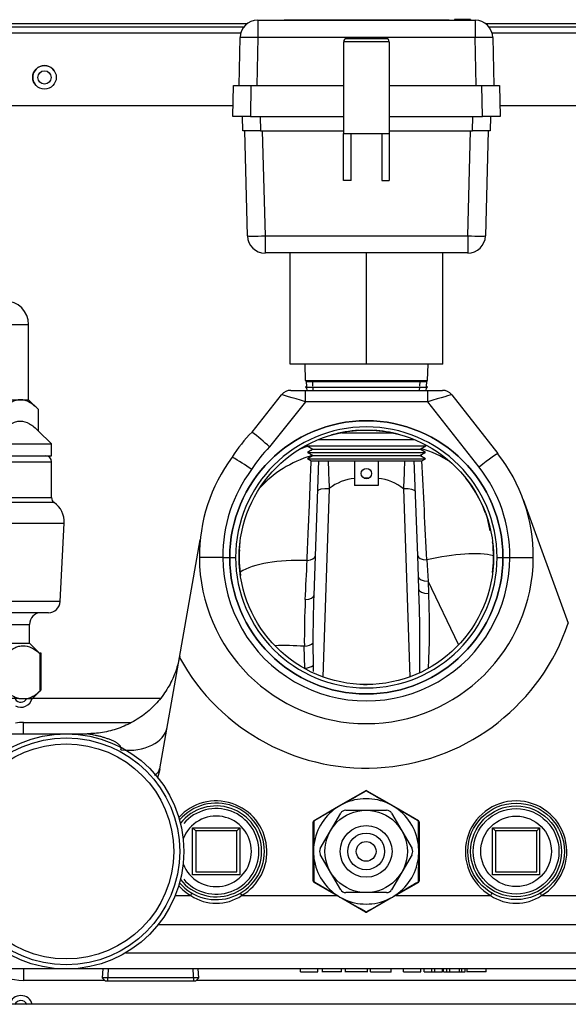
# Model space of a CAD drawing. Units: inches. Extents: x 4 to 277, y 5 to 43.
# Drawn here: x 108 to 114, y 16 to 27 of the extents above; entities that cross this region are included whole.
import ezdxf
from ezdxf.lldxf.tags import DXFTag

# ---------------------------------------------------------------- set-up
doc = ezdxf.new("R2010")
doc.units = ezdxf.units.IN
doc.header["$MEASUREMENT"] = 0
for name, color, linetype in [('BRS2400', 7, 'Continuous'), ('BRS2404', 7, 'Continuous'), ('BRS2405', 7, 'Continuous'), ('CBN1797', 7, 'Continuous'), ('GTP2002', 7, 'Continuous'), ('JKE60025', 7, 'Continuous'), ('JKE60062', 7, 'Continuous'), ('JKE60113', 7, 'Continuous'), ('JKE60114', 7, 'Continuous'), ('JKE60115', 7, 'Continuous'), ('JKE60191', 7, 'Continuous'), ('RLV2001', 7, 'Continuous'), ('TST2300', 7, 'Continuous'), ('WTR2141', 7, 'Continuous'), ('WTR40002', 7, 'Continuous')]:
    doc.layers.add(name, color=color, linetype=linetype)
tags = doc.linetypes.add('HIDDEN2', pattern=[0.1875, 0.125, -0.0625]).pattern_tags.tags
tags[6:7] = [DXFTag(74, 4), DXFTag(75, 0), DXFTag(340, '0'), DXFTag(46, 0.0), DXFTag(50, 0.0), DXFTag(44, 0.0), DXFTag(45, 0.0)]
tags[4:5] = [DXFTag(74, 4), DXFTag(75, 0), DXFTag(340, '0'), DXFTag(46, 0.0), DXFTag(50, 0.0), DXFTag(44, 0.0), DXFTag(45, 0.0)]

# ---------------------------------------------------------------- blocks, each defined once
blk = doc.blocks.new('SE103')
at = {"layer": 'JKE60115', "color": 7, "linetype": 'Continuous'}
for p, q in [((110.486, 26.744), (103.225, 26.744)), ((118.875, 26.744), (113.029, 26.744))]:
    blk.add_line(p, q, dxfattribs=at)
blk = doc.blocks.new('SE104')
at = {"layer": 'JKE60115', "color": 7, "linetype": 'Continuous'}
for p, q in [((110.421, 26.648), (103.225, 26.648)), ((118.875, 26.648), (113.094, 26.648))]:
    blk.add_line(p, q, dxfattribs=at)
blk = doc.blocks.new('SE105')
at = {"layer": 'JKE60115', "color": 7, "linetype": 'Continuous'}
for p, q in [((103.225, 26.714), (110.455, 26.714)), ((113.06, 26.714), (118.875, 26.714))]:
    blk.add_line(p, q, dxfattribs=at)
blk = doc.blocks.new('SE107')
at = {"layer": 'JKE60115', "color": 7, "linetype": 'Continuous'}
for p, q in [((110.339, 25.873), (103.475, 25.873)), ((118.875, 25.873), (113.176, 25.873))]:
    blk.add_line(p, q, dxfattribs=at)
blk = doc.blocks.new('SE108')
at = {"layer": 'JKE60115', "color": 7, "linetype": 'Continuous'}
blk.add_circle((108.335, 26.177), 0.125, dxfattribs=at)
blk = doc.blocks.new('SE109')
at = {"layer": 'JKE60114', "color": 7, "linetype": 'Continuous'}
blk.add_line((126.957, 16.325), (107.712, 16.325), dxfattribs=at)
blk = doc.blocks.new('SE110')
at = {"layer": 'JKE60025', "color": 7, "linetype": 'Continuous'}
for centre, start, end in [((108.084, 19.606), 210.9397, 333.6878), ((108.084, 16.293), 26.2216, 153.7784)]:
    blk.add_arc(centre, 0.0705, start, end, dxfattribs=at)
blk = doc.blocks.new('SE118')
at = {"layer": 'JKE60113', "color": 7, "linetype": 'Continuous'}
blk.add_line((109.58, 19.575), (108.208, 19.575), dxfattribs=at)
blk = doc.blocks.new('SE119')
at = {"layer": 'JKE60113', "color": 7, "linetype": 'Continuous'}
blk.add_arc((108.335, 26.176), 0.125, 33.9382, 213.442, dxfattribs=at)
blk = doc.blocks.new('SE120')
at = {"layer": 'JKE60191', "color": 7, "linetype": 'Continuous'}
blk.add_circle((108.335, 26.176), 0.0705, dxfattribs=at)
blk = doc.blocks.new('SE125')
at = {"layer": 'JKE60062', "color": 7, "linetype": 'Continuous'}
blk.add_circle((108.335, 26.176), 0.0705, dxfattribs=at)
blk = doc.blocks.new('SE145')
at = {"layer": 'WTR40002', "color": 7, "linetype": 'Continuous'}
for start, end in [(2.94429, 2.94788), (2.75471, 2.9363)]:
    blk.add_arc((-220.751, 5.018), 333.535, start, end, dxfattribs=at)
blk = doc.blocks.new('SE146')
at = {"layer": 'WTR40002', "color": 7, "linetype": 'Continuous'}
blk.add_line((109.198, 16.871), (125.469, 16.871), dxfattribs=at)
blk = doc.blocks.new('SE147')
at = {"layer": 'WTR40002', "color": 7, "linetype": 'Continuous'}
blk.add_line((125.124, 17.17), (109.543, 17.17), dxfattribs=at)
blk = doc.blocks.new('SE148')
at = {"layer": 'WTR40002', "color": 7, "linetype": 'Continuous'}
for p, q in [((108.974, 16.579), (108.113, 16.579)), ((124.718, 16.579), (109.95, 16.579))]:
    blk.add_line(p, q, dxfattribs=at)
blk = doc.blocks.new('SE149')
at = {"layer": 'WTR40002', "color": 7, "linetype": 'Continuous'}
blk.add_line((108.113, 19.32), (109.257, 19.32), dxfattribs=at)
blk = doc.blocks.new('SE154')
at = {"layer": 'WTR40002', "color": 7, "linetype": 'Continuous'}
for start, end in [(93.2923, 105.8421), (142.4797, 145.2868)]:
    blk.add_arc((111.756, 21.075), 1.352, start, end, dxfattribs=at)
blk = doc.blocks.new('SE155')
at = {"layer": 'WTR40002', "color": 7, "linetype": 'Continuous'}
for start, end in [(26.2245, 38.4073), (20.3139, 23.6815)]:
    blk.add_arc((111.756, 21.075), 1.352, start, end, dxfattribs=at)
blk = doc.blocks.new('SE156')
at = {"layer": 'WTR40002', "color": 7, "linetype": 'Continuous'}
for p, q in [((113.038, 21.506), (113.069, 21.356)), ((113.094, 21.239), (113.103, 21.193))]:
    blk.add_line(p, q, dxfattribs=at)
blk = doc.blocks.new('SE157')
at = {"layer": 'WTR40002', "color": 7, "linetype": 'Continuous'}
for start, end in [(176.6544, 188.141), (353.2087, 5.0133), (268.6638, 270.4456)]:
    blk.add_arc((111.756, 21.075), 1.352, start, end, dxfattribs=at)
blk = doc.blocks.new('SE159')
at = {"layer": 'WTR40002', "color": 7, "linetype": 'Continuous'}
for start, end in [(300.1203, 137.5102), (222.3342, 239.8797)]:
    blk.add_arc((110.16, 17.947), 0.539, start, end, dxfattribs=at)
blk = doc.blocks.new('SE160')
at = {"layer": 'WTR40002', "color": 7, "linetype": 'Continuous'}
for p, q in [((110.953, 22.85), (111.109, 22.85)), ((111.109, 22.85), (112.41, 22.85)), ((111.109, 22.729), (111.109, 22.85)), ((112.41, 22.85), (112.566, 22.85)), ((112.41, 22.729), (112.41, 22.85)), ((110.541, 22.407), (110.855, 22.802)), ((111.109, 22.729), (110.727, 22.249)), ((112.41, 22.729), (111.109, 22.729)), ((112.956, 22.034), (112.41, 22.729)), ((112.664, 22.802), (113.153, 22.179)), ((111.175, 22.21), (111.179, 22.23)), ((112.338, 22.231), (112.339, 22.217)), ((111.173, 22.154), (111.173, 22.166)), ((111.249, 22.106), (111.213, 21.088)), ((112.302, 21.094), (112.266, 22.104)), ((111.782, 21.916), (111.733, 21.916)), ((111.362, 21.805), (111.292, 19.805)), ((112.223, 19.806), (112.153, 21.803)), ((113.425, 21.69), (113.903, 20.376)), ((113.028, 21.533), (113.038, 21.506)), ((109.77, 20.011), (109.99, 21.261)), ((110.407, 21.153), (110.415, 21.242)), ((110.231, 21.075), (109.981, 21.073)), ((110.231, 21.075), (110.231, 21.075)), ((110.231, 21.075), (110.304, 21.075)), ((110.304, 21.075), (110.366, 21.075)), ((111.213, 21.088), (111.198, 20.671)), ((112.31, 20.865), (112.302, 21.094)), ((112.398, 21.047), (112.412, 20.821)), ((113.147, 21.075), (113.208, 21.075)), ((113.208, 21.075), (113.282, 21.075)), ((113.282, 21.075), (113.282, 21.075)), ((113.282, 21.075), (113.532, 21.073)), ((112.314, 20.735), (112.31, 20.865)), ((112.737, 20.15), (112.412, 20.821)), ((112.412, 20.821), (112.417, 20.691)), ((111.103, 19.897), (111.097, 20.13)), ((111.189, 20.164), (111.19, 19.926)), ((109.561, 18.829), (109.77, 20.011)), ((108.113, 19.2), (108.113, 19.32)), ((106.613, 19.2), (108.787, 19.2)), ((109.725, 17.481), (109.89, 17.481)), ((110.431, 17.481), (111.441, 17.481)), ((112.068, 17.481), (113.078, 17.481)), ((113.619, 17.481), (114.672, 17.481)), ((126.554, 16.7), (106.613, 16.7)), ((108.113, 16.7), (108.113, 16.579)), ((111.055, 16.669), (111.055, 16.7)), ((111.055, 16.669), (111.24, 16.669)), ((111.24, 16.669), (111.24, 16.7)), ((111.286, 16.7), (111.286, 16.665)), ((111.491, 16.669), (111.286, 16.669)), ((111.491, 16.669), (111.491, 16.7)), ((111.532, 16.7), (111.532, 16.665)), ((111.77, 16.669), (111.532, 16.669)), ((111.77, 16.665), (111.77, 16.7)), ((111.801, 16.669), (111.801, 16.7)), ((111.801, 16.669), (112.021, 16.669)), ((112.021, 16.665), (112.021, 16.7)), ((112.152, 16.669), (112.152, 16.7)), ((112.152, 16.669), (112.337, 16.669)), ((112.337, 16.669), (112.337, 16.7)), ((112.371, 16.669), (112.371, 16.7)), ((112.371, 16.669), (112.453, 16.669)), ((112.453, 16.669), (112.453, 16.7)), ((112.453, 16.669), (112.486, 16.669)), ((112.486, 16.669), (112.486, 16.7)), ((112.486, 16.669), (112.567, 16.669)), ((112.567, 16.669), (112.567, 16.7)), ((112.576, 16.669), (112.576, 16.7)), ((112.576, 16.669), (112.613, 16.669)), ((112.613, 16.669), (112.613, 16.7)), ((112.613, 16.669), (112.642, 16.669)), ((112.642, 16.669), (112.642, 16.7)), ((112.642, 16.669), (112.746, 16.669)), ((112.746, 16.669), (112.746, 16.7)), ((112.746, 16.669), (112.773, 16.669)), ((112.773, 16.669), (112.773, 16.7)), ((112.773, 16.669), (112.808, 16.669)), ((112.808, 16.669), (112.808, 16.7)), ((112.825, 16.7), (112.825, 16.665)), ((113.031, 16.669), (112.825, 16.669)), ((113.031, 16.669), (113.031, 16.7))]:
    blk.add_line(p, q, dxfattribs=at)
at = {"layer": 'WTR40002', "color": 7, "linetype": 'HIDDEN2'}
blk.add_circle((111.756, 21.075), 1.452, dxfattribs=at)
at = {"layer": 'WTR40002', "color": 7, "linetype": 'Continuous'}
blk.add_circle((111.756, 21.075), 1.352, dxfattribs=at)
blk.add_circle((111.756, 21.075), 1.352, dxfattribs=at)
for centre, radius, start, end in [((110.953, 22.725), 0.125, 90, 141.5376), ((112.566, 22.725), 0.125, 38.1446, 90), ((111.756, 21.075), 1.452, 0.002, 179.998), ((111.605, 21.35), 1.5, 135.193, 148.2242), ((111.756, 21.072), 1.39, 0.0912, 179.9088), ((109.13, 20.552), 2.33, 46.7326, 52.752), ((111.756, 21.075), 1.352, 75.232, 86.7577), ((111.605, 21.358), 1.25, 134.5872, 148.6956), ((111.756, 21.083), 1.775, 143.4766, 180.3096), ((109.281, 20.261), 2.152, 54.2832, 60.8222), ((121.949, 22.355), 10.601, 181.3737, 182.97), ((101.564, 22.357), 10.604, 357.0021, 358.6129), ((111.756, 21.083), 1.775, 359.6904, 38.1446), ((111.756, 21.092), 1.525, 143.0847, 180.6373), ((111.756, 21.092), 1.525, 359.3627, 38.1446), ((111.675, 21.416), 0.5, 94.9102, 128.7857), ((111.836, 21.416), 0.5, 50.7238, 84.7181), ((111.756, 21.083), 1.775, 180.3096, 359.6904), ((111.756, 21.074), 1.525, 179.9819, 0.0181), ((111.756, 21.075), 1.452, 180.002, 359.998), ((111.756, 21.077), 1.39, 180.0912, 359.9088), ((119.512, 20.217), 8.415, 177.214, 180.5911), ((127.223, 20.103), 16.035, 177.9686, 179.7816), ((111.756, 21.1), 2.265, 208.7153, 341.3638), ((108.084, 19.606), 0.125, 242.2736, 345.5225), ((108.113, 18.695), 0.625, 90, 97.9603), ((113.348, 17.947), 0.539, 300.1203, 239.8797), ((110.16, 17.88), 0.482, 235.8823, 304.1177), ((113.348, 17.88), 0.482, 235.8823, 304.1177), ((108.113, 17.204), 0.625, 233.8019, 270), ((108.084, 16.293), 0.125, 14.4302, 165.5698)]:
    blk.add_arc(centre, radius, start, end, dxfattribs=at)
for centre, major_axis, ratio, start_param, end_param in [((111.112, 22.725), (-0.258, 0.078), 0.011804, 4.729409, 6.278496), ((112.407, 22.725), (0.257, 0.077), 0.011893, 0.004671, 1.55391), ((111.631, 21.152), (1.069, -0.648), 0.911169, 2.494261, 2.594366), ((111.898, 21.134), (1.175, 0.428), 0.908003, 0.601632, 0.887741), ((111.612, 21.1), (1.231, -0.217), 0.884342, 2.085433, 2.640645), ((111.129, 22.26), (-0.125, 0.004), 0.8983, 1.96091, 2.070397), ((112.956, 22.025), (-0.197, -0.154), 0.027453, 3.141593, 4.690832), ((111.362, 21.773), (-0.125, 0.004), 0.254455, 4.721275, 6.283185), ((112.153, 21.771), (0.125, 0.004), 0.254455, 0, 1.561911), ((111.513, 20.541), (1.231, -0.217), 0.367968, 1.954144, 2.736122), ((111.088, 21.093), (-0.125, 0.004), 0.412065, 1.899581, 3.141593), ((112.427, 21.098), (0.125, 0.004), 0.408694, 3.141593, 4.46837), ((112.114, 20.541), (1.175, 0.428), 0.323244, 0.454565, 1.210735), ((112.435, 20.869), (0.125, 0.004), 0.387483, 3.141593, 4.518386), ((112.439, 20.739), (0.125, 0.004), 0.387418, 3.141593, 4.519993), ((111.074, 20.675), (-0.125, 0.004), 0.403987, 1.855133, 3.141593), ((111.354, 19.64), (1.231, -0.217), 0.363492, -4.43862, -4.170418), ((111.072, 20.179), (0.125, 0.004), 0.405194, 4.907392, 5.907774), ((111.083, 19.946), (0.125, 0.008), 0.399977, 4.847698, 5.716399), ((109.147, 19.357), (0.492, -0.087), 0.651886, 4.826832, 6.283185), ((109.347, 18.873), (0.215, -0.038), 0.651886, 5.639103, 6.283185), ((109.89, 17.483), (-0.0311, -0.0536), 0.017521, 1.540605, 2.01473), ((110.431, 17.483), (-0.0311, 0.0536), 0.017521, 1.126862, 1.600988), ((113.078, 17.483), (-0.0311, -0.0536), 0.017521, 1.540605, 2.01473), ((113.619, 17.483), (-0.0311, 0.0536), 0.017521, 1.126862, 1.600988)]:
    blk.add_ellipse(centre, major_axis=major_axis, ratio=ratio, start_param=start_param, end_param=end_param, dxfattribs=at)
for points, degree, knots in [([(111.127, 21.043), (111.132, 21.164), (111.136, 21.278), (111.143, 21.441), (111.145, 21.494), (111.149, 21.571), (111.15, 21.596), (111.152, 21.645), (111.153, 21.67), (111.158, 21.788), (111.161, 21.873), (111.166, 21.989), (111.167, 22.025), (111.169, 22.075), (111.17, 22.091), (111.171, 22.105)], 3, [0, 0, 0, 0, 0.25, 0.25, 0.375, 0.375, 0.4375, 0.4375, 0.5, 0.5, 0.75, 0.75, 0.875, 0.875, 0.933257, 0.933257, 0.933257, 0.933257]), ([(112.324, 19.853), (112.325, 19.906), (112.326, 19.96), (112.327, 20.133), (112.326, 20.254), (112.322, 20.494), (112.318, 20.614), (112.314, 20.735)], 3, [0.3885655, 0.3885655, 0.3885655, 0.3885655, 0.5, 0.5, 0.75, 0.75, 1, 1, 1, 1]), ([(112.417, 20.691), (112.421, 20.571), (112.424, 20.451), (112.424, 20.212), (112.422, 20.092), (112.415, 19.946), (112.413, 19.919), (112.412, 19.892)], 3, [0, 0, 0, 0, 0.25, 0.25, 0.5, 0.5, 0.5569361, 0.5569361, 0.5569361, 0.5569361]), ([(109.147, 19.028), (109.147, 19.03), (109.148, 19.032), (109.149, 19.036), (109.149, 19.04), (109.149, 19.044), (109.149, 19.048), (109.148, 19.052), (109.147, 19.056), (109.145, 19.06), (109.144, 19.064), (109.138, 19.073), (109.126, 19.086), (109.105, 19.103), (109.078, 19.118), (109.047, 19.132), (109.013, 19.145), (108.978, 19.157), (108.943, 19.167), (108.908, 19.176), (108.876, 19.183), (108.847, 19.189), (108.823, 19.194), (108.807, 19.196), (108.798, 19.198), (108.793, 19.199), (108.79, 19.199), (108.788, 19.2), (108.787, 19.2), (108.787, 19.2)], 3, [0, 0, 0, 0, 0.009136, 0.018258, 0.027416, 0.036655, 0.046023, 0.055563, 0.065318, 0.075327, 0.085625, 0.096247, 0.148495, 0.210726, 0.273525, 0.347877, 0.422143, 0.49817, 0.574339, 0.649051, 0.725181, 0.788064, 0.851881, 0.90523, 0.926484, 0.946377, 0.965102, 0.982887, 1, 1, 1, 1]), ([(109.561, 18.829), (109.556, 18.802), (109.548, 18.773), (109.542, 18.752), (109.534, 18.729)], 2, [0, 0, 0, 0.125, 0.125, 0.2283303, 0.2283303, 0.2283303])]:
    blk.add_open_spline(points, degree=degree, knots=knots, dxfattribs=at)
for points in [[(111.107, 20.626), (111.114, 20.765), (111.12, 20.904), (111.127, 21.043)], [(111.19, 19.926), (111.19, 19.904), (111.191, 19.883), (111.191, 19.861)]]:
    blk.add_open_spline(points, degree=3, dxfattribs=at)
blk.add_rational_spline([(109.772, 20.026), (109.626, 19.2), (108.787, 19.2)], [1, 0.766044443119, 1], degree=2, dxfattribs=at)
blk = doc.blocks.new('SE162')
at = {"layer": 'BRS2405', "color": 7, "linetype": 'Continuous'}
for p, q in [((111.117, 22.944), (111.12, 22.89)), ((111.121, 22.877), (111.122, 22.85))]:
    blk.add_line(p, q, dxfattribs=at)
blk = doc.blocks.new('SE163')
at = {"layer": 'BRS2405', "color": 7, "linetype": 'Continuous'}
for p, q in [((112.395, 22.89), (112.398, 22.944)), ((112.392, 22.85), (112.394, 22.877))]:
    blk.add_line(p, q, dxfattribs=at)
blk = doc.blocks.new('SE164')
at = {"layer": 'BRS2405', "color": 7, "linetype": 'HIDDEN2'}
for p, q in [((111.189, 22.895), (111.186, 22.948)), ((111.192, 22.854), (111.19, 22.881))]:
    blk.add_line(p, q, dxfattribs=at)
blk = doc.blocks.new('SE165')
at = {"layer": 'BRS2405', "color": 7, "linetype": 'HIDDEN2'}
for p, q in [((112.326, 22.895), (112.329, 22.948)), ((112.323, 22.854), (112.325, 22.881))]:
    blk.add_line(p, q, dxfattribs=at)
blk = doc.blocks.new('SE166')
at = {"layer": 'BRS2405', "color": 7, "linetype": 'Continuous'}
for p, q in [((111.119, 22.946), (111.117, 22.944)), ((111.117, 22.944), (112.398, 22.944)), ((112.398, 22.944), (112.396, 22.946)), ((111.193, 22.225), (112.322, 22.225))]:
    blk.add_line(p, q, dxfattribs=at)
blk = doc.blocks.new('SE167')
at = {"layer": 'BRS2400', "color": 7, "linetype": 'Continuous'}
for p, q in [((108.955, 16.7), (108.949, 16.606)), ((109.974, 16.606), (109.969, 16.7)), ((109.974, 16.606), (108.949, 16.606)), ((108.949, 16.606), (108.979, 16.575)), ((108.979, 16.575), (109.945, 16.575)), ((109.945, 16.575), (109.974, 16.606))]:
    blk.add_line(p, q, dxfattribs=at)
at = {"layer": 'BRS2400', "color": 7, "linetype": 'HIDDEN2'}
for p, q in [((109.012, 16.696), (109.005, 16.575)), ((109.912, 16.696), (109.919, 16.575))]:
    blk.add_line(p, q, dxfattribs=at)
blk = doc.blocks.new('SE170')
at = {"layer": 'BRS2400', "color": 7, "linetype": 'Continuous'}
for start, end in [(0, 159.3866), (200.6134, 0)]:
    blk.add_arc((110.16, 17.95), 0.375, start, end, dxfattribs=at)
blk = doc.blocks.new('SE171')
at = {"layer": 'BRS2400', "color": 7, "linetype": 'Continuous'}
for start, end in [(0, 139.4229), (220.5771, 0)]:
    blk.add_arc((110.16, 17.95), 0.513, start, end, dxfattribs=at)
blk = doc.blocks.new('SE172')
at = {"layer": 'BRS2400', "color": 7, "linetype": 'Continuous'}
for start, end in [(0, 141.8514), (218.1486, 0)]:
    blk.add_arc((110.16, 17.95), 0.483, start, end, dxfattribs=at)
blk = doc.blocks.new('SE173')
at = {"layer": 'BRS2400', "color": 7, "linetype": 'HIDDEN2'}
for start, end in [(0, 139.4229), (220.5771, 0)]:
    blk.add_arc((110.16, 17.95), 0.455, start, end, dxfattribs=at)
blk = doc.blocks.new('SE174')
at = {"layer": 'BRS2400', "color": 7, "linetype": 'Continuous'}
for p, q in [((109.91, 17.7), (109.91, 18.2)), ((109.91, 18.2), (110.41, 18.2)), ((109.942, 18.168), (109.91, 18.2)), ((110.379, 18.168), (109.942, 18.168)), ((109.942, 18.168), (109.942, 17.731)), ((110.379, 18.168), (110.41, 18.2)), ((110.379, 17.731), (110.379, 18.168)), ((110.41, 18.2), (110.41, 17.7)), ((110.41, 17.7), (109.91, 17.7)), ((109.942, 17.731), (110.379, 17.731))]:
    blk.add_line(p, q, dxfattribs=at)
blk = doc.blocks.new('SE175')
at = {"layer": 'BRS2400', "color": 7, "linetype": 'Continuous'}
for p, q in [((113.098, 17.7), (113.098, 18.2)), ((113.098, 18.2), (113.598, 18.2)), ((113.13, 18.168), (113.098, 18.2)), ((113.567, 18.168), (113.13, 18.168)), ((113.13, 18.168), (113.13, 17.731)), ((113.567, 18.168), (113.598, 18.2)), ((113.567, 17.731), (113.567, 18.168)), ((113.598, 18.2), (113.598, 17.7)), ((113.598, 17.7), (113.098, 17.7)), ((113.13, 17.731), (113.567, 17.731))]:
    blk.add_line(p, q, dxfattribs=at)
for radius in [0.513, 0.483, 0.375]:
    blk.add_circle((113.348, 17.95), radius, dxfattribs=at)
at = {"layer": 'BRS2400', "color": 7, "linetype": 'HIDDEN2'}
blk.add_circle((113.348, 17.95), 0.455, dxfattribs=at)
blk = doc.blocks.new('SE186')
at = {"layer": 'BRS2404', "color": 7, "linetype": 'Continuous'}
for p, q in [((111.509, 18.458), (111.747, 18.595)), ((111.762, 18.595), (112, 18.458)), ((111.437, 18.416), (111.509, 18.458)), ((112, 18.458), (112.072, 18.416)), ((111.2, 18.279), (111.437, 18.416)), ((112.072, 18.416), (112.309, 18.279)), ((111.192, 17.991), (111.192, 18.265)), ((112.317, 18.265), (112.317, 17.991)), ((111.192, 17.908), (111.192, 17.991)), ((111.192, 17.634), (111.192, 17.908)), ((112.317, 17.991), (112.317, 17.908)), ((112.317, 17.908), (112.317, 17.634)), ((111.437, 17.483), (111.2, 17.62)), ((112.309, 17.62), (112.072, 17.483)), ((111.509, 17.442), (111.437, 17.483)), ((112.072, 17.483), (112, 17.442)), ((111.747, 17.305), (111.509, 17.442)), ((112, 17.442), (111.762, 17.305))]:
    blk.add_line(p, q, dxfattribs=at)
for centre, radius, start, end in [((133.625, -20.028), 44.383, 119.5224, 119.8821), ((111.754, 18.581), 0.0156, 60, 120), ((88.264, -22.868), 47.652, 60.1303, 60.4653), ((111.754, 17.95), 0.56, 115.6286, 124.3714), ((111.754, 17.95), 0.56, 64.3714, 115.6286), ((111.754, 17.95), 0.56, 55.6286, 64.3714), ((111.754, 17.95), 0.56, 124.3714, 175.6286), ((135.358, -22.802), 47.652, 120.1303, 120.4653), ((111.754, 17.95), 0.56, 4.3714, 55.6286), ((89.8, -19.979), 44.383, 59.5224, 59.8821), ((111.208, 18.265), 0.0156, 120, 180), ((155.579, 17.901), 44.383, 179.5224, 179.8821), ((112.301, 18.265), 0.0156, 0, 60), ((64.66, 17.884), 47.652, 0.1303, 0.4653), ((111.754, 17.95), 0.56, 175.6286, 184.3714), ((111.754, 17.95), 0.56, 184.3714, 235.6286), ((158.849, 18.015), 47.652, 180.1303, 180.4653), ((111.754, 17.95), 0.56, 304.3714, 355.6286), ((67.93, 17.998), 44.383, 359.5224, 359.8821), ((111.754, 17.95), 0.56, 355.6286, 4.3714), ((111.208, 17.634), 0.0156, 180, 240), ((133.709, 55.879), 44.383, 239.5224, 239.8821), ((88.15, 58.701), 47.652, 300.1303, 300.4653), ((112.301, 17.634), 0.0156, 300, 0), ((111.754, 17.95), 0.56, 235.6286, 244.3714), ((111.754, 17.95), 0.56, 295.6286, 304.3714), ((111.754, 17.95), 0.56, 244.3714, 295.6286), ((135.245, 58.767), 47.652, 240.1303, 240.4653), ((89.884, 55.927), 44.383, 299.5224, 299.8821), ((111.754, 17.318), 0.0156, 240, 300)]:
    blk.add_arc(centre, radius, start, end, dxfattribs=at)
for centre, major_axis, ratio, start_param, end_param in [((111.754, 18.581), (-0.0078, 0.0135), 0.447214, 5.371447, 6.283185), ((111.754, 18.581), (-0.0078, -0.0135), 0.447214, 3.141593, 4.053331), ((111.517, 18.444), (-0.0078, 0.0135), 0.076, 5.494882, 6.283185), ((111.992, 18.444), (-0.0078, -0.0135), 0.076, 3.141593, 3.929896), ((111.445, 18.402), (-0.0078, 0.0135), 0.076, 0, 0.788303), ((112.064, 18.402), (-0.0078, -0.0135), 0.076, 2.35329, 3.141593), ((111.208, 18.265), (-0.0156, 0), 0.447214, 5.371447, 6.283185), ((111.208, 18.265), (-0.0078, 0.0135), 0.447214, 0, 0.911738), ((112.301, 18.265), (-0.0078, -0.0135), 0.447214, 2.229854, 3.141593), ((112.301, 18.265), (-0.0156, 0), 0.447214, 3.141593, 4.053331), ((111.208, 17.991), (-0.0156, 0), 0.076, 5.494882, 6.283185), ((111.208, 17.908), (-0.0156, 0), 0.076, 0, 0.788303), ((112.301, 17.991), (-0.0156, 0), 0.076, 3.141593, 3.929896), ((112.301, 17.908), (-0.0156, 0), 0.076, 2.35329, 3.141593), ((111.208, 17.634), (-0.0156, 0), 0.447214, 0, 0.911738), ((111.208, 17.634), (-0.0078, -0.0135), 0.447214, 5.371447, 6.283185), ((112.301, 17.634), (-0.0078, 0.0135), 0.447214, 3.141593, 4.053331), ((112.301, 17.634), (-0.0156, 0), 0.447214, 2.229854, 3.141593), ((111.445, 17.497), (-0.0078, -0.0135), 0.076, 5.494882, 6.283185), ((112.064, 17.497), (-0.0078, 0.0135), 0.076, 3.141593, 3.929896), ((111.517, 17.455), (-0.0078, -0.0135), 0.076, 0, 0.788303), ((111.992, 17.455), (-0.0078, 0.0135), 0.076, 2.35329, 3.141593), ((111.754, 17.318), (-0.0078, -0.0135), 0.447214, 0, 0.911738), ((111.754, 17.318), (-0.0078, 0.0135), 0.447214, 2.229854, 3.141593)]:
    blk.add_ellipse(centre, major_axis=major_axis, ratio=ratio, start_param=start_param, end_param=end_param, dxfattribs=at)
blk = doc.blocks.new('SE188')
at = {"layer": 'RLV2001', "color": 7, "linetype": 'Continuous'}
for p, q in [((107.689, 24.884), (107.325, 24.884)), ((107.325, 24.534), (107.325, 24.884)), ((107.689, 24.534), (107.689, 24.884)), ((107.689, 24.534), (107.325, 24.534)), ((107.325, 24.247), (107.325, 24.534)), ((107.689, 24.247), (107.689, 24.534)), ((107.397, 24.4), (107.397, 24.16)), ((107.617, 24.16), (107.617, 24.4)), ((107.325, 24.16), (107.325, 24.247)), ((107.689, 24.16), (107.689, 24.247)), ((107.227, 24.16), (107.788, 24.16)), ((107.227, 24.16), (107.227, 24.11)), ((107.227, 24.11), (107.788, 24.11)), ((107.788, 24.11), (107.788, 24.16)), ((107.222, 24.047), (107.792, 24.047)), ((107.222, 24.047), (107.222, 23.862)), ((107.792, 23.862), (107.792, 24.047)), ((107.792, 23.862), (107.222, 23.862)), ((107.098, 23.8), (107.916, 23.8)), ((106.848, 23.55), (108.166, 23.55)), ((106.848, 23.55), (106.848, 22.751)), ((108.166, 22.751), (108.166, 23.55)), ((106.848, 22.751), (106.747, 22.649)), ((106.848, 22.751), (106.937, 22.751)), ((106.937, 22.751), (107.507, 22.751)), ((107.507, 22.751), (108.078, 22.751)), ((108.078, 22.751), (108.166, 22.751)), ((108.268, 22.649), (108.166, 22.751)), ((106.747, 22.649), (106.747, 22.421)), ((107.127, 22.649), (107.127, 22.421)), ((107.888, 22.649), (107.888, 22.421)), ((108.268, 22.649), (108.268, 22.421)), ((106.747, 22.421), (106.605, 22.28)), ((108.41, 22.28), (108.268, 22.421)), ((106.605, 22.28), (108.41, 22.28)), ((106.605, 22.28), (106.605, 22.155)), ((108.41, 22.155), (108.41, 22.28)), ((106.605, 22.155), (108.41, 22.155)), ((106.605, 22.092), (108.41, 22.092)), ((106.605, 22.092), (106.605, 21.94)), ((108.41, 21.71), (108.41, 22.092)), ((105.82, 20.225), (105.82, 21.885)), ((106.549, 21.885), (105.82, 21.885)), ((105.757, 21.822), (105.757, 20.287)), ((106.805, 21.71), (108.41, 21.71)), ((108.437, 21.658), (106.784, 21.658)), ((106.802, 21.439), (108.545, 21.439)), ((108.501, 20.606), (108.545, 21.439)), ((108.501, 20.606), (106.826, 20.606)), ((106.899, 20.489), (106.939, 20.487)), ((108.377, 20.487), (106.939, 20.487)), ((106.939, 20.453), (106.939, 20.487)), ((107.065, 20.453), (106.939, 20.453)), ((107.065, 20.453), (107.065, 20.487)), ((107.135, 20.362), (108.175, 20.362)), ((108.175, 20.162), (108.175, 20.362)), ((105.82, 20.225), (106.721, 20.225)), ((106.833, 20.155), (106.733, 20.055)), ((106.904, 20.162), (108.175, 20.162)), ((108.282, 20.055), (108.175, 20.162)), ((106.716, 20.055), (106.724, 20.055)), ((106.716, 20.055), (106.716, 19.666)), ((106.724, 20.055), (106.735, 20.055)), ((106.724, 20.055), (106.724, 19.658)), ((107.079, 20.055), (107.089, 20.055)), ((107.089, 19.658), (107.089, 20.055)), ((107.089, 20.055), (107.143, 20.055)), ((107.143, 20.055), (107.164, 20.055)), ((107.143, 20.055), (107.143, 19.658)), ((107.851, 20.055), (107.872, 20.055)), ((107.872, 19.658), (107.872, 20.055)), ((107.872, 20.055), (107.926, 20.055)), ((107.926, 20.055), (107.936, 20.055)), ((107.926, 20.055), (107.926, 19.658)), ((108.28, 20.055), (108.29, 20.055)), ((108.29, 19.658), (108.29, 20.055)), ((108.299, 20.055), (108.29, 20.055)), ((108.299, 19.666), (108.299, 20.055)), ((106.716, 19.666), (106.807, 19.575)), ((106.86, 19.575), (106.807, 19.575)), ((106.86, 19.575), (106.953, 19.575)), ((107.414, 19.575), (106.953, 19.575)), ((107.414, 19.575), (107.601, 19.575)), ((108.062, 19.575), (107.601, 19.575)), ((108.062, 19.575), (108.155, 19.575)), ((108.155, 19.575), (108.207, 19.575)), ((108.207, 19.575), (108.299, 19.666))]:
    blk.add_line(p, q, dxfattribs=at)
for centre, radius, start, end in [((107.285, 24.047), 0.0625, 90, 180), ((107.73, 24.047), 0.0625, 0, 90), ((107.16, 23.862), 0.0625, 270, 0), ((107.855, 23.862), 0.0625, 180, 270), ((107.098, 23.55), 0.25, 90, 180), ((107.916, 23.55), 0.25, 0, 90), ((106.667, 22.092), 0.0625, 90, 180), ((108.347, 22.092), 0.0625, 0, 90), ((105.82, 21.822), 0.0625, 90, 180), ((98.862, 14.221), 10.85, 43.3123, 44.9351), ((106.544, 21.946), 0.0606, 273.7015, 355.1842), ((108.472, 21.71), 0.0625, 180, 235.5026), ((108.295, 21.452), 0.25, 357, 55.5026), ((106.163, 21.003), 0.774, 329.0596, 34.2656), ((106.403, 21.12), 0.666, 298.3194, 309.4307), ((106.82, 20.656), 0.158, 230.3793, 248.0635), ((108.377, 20.612), 0.125, 270, 357), ((108.906, 17.243), 3.7, 119.8412, 126.317), ((106.891, 20.918), 0.43, 252.3374, 270.9978), ((108.3, 20.362), 0.125, 90, 180), ((108.858, 18.144), 2.809, 127.8295, 134.0583), ((105.82, 20.287), 0.0625, 180, 270), ((106.718, 20.105), 0.118, 22.0092, 89.0539), ((106.915, 19.827), 0.336, 91.8064, 104.8672), ((106.963, 19.893), 0.335, 224.556, 252.0862), ((106.85, 19.893), 0.335, 287.9138, 315.444), ((108.165, 19.893), 0.335, 224.556, 252.0862), ((108.052, 19.893), 0.335, 287.9138, 315.444)]:
    blk.add_arc(centre, radius, start, end, dxfattribs=at)
for centre, major_axis, ratio, start_param, end_param in [((107.507, 24.4), (-0.11, 0), 0.441667, 3.141593, 6.283185), ((106.756, 21.71), (0.0471, 0.0411), 0.631726, 4.208637, 5.339066), ((106.756, 21.71), (0.0443, -0.0441), 0.608017, 5.257413, 5.818743), ((106.756, 21.71), (0, -0.0625), 0.778302, 0.602094, 1.570796), ((106.76, 21.436), (0.0539, 0.0316), 0.377451, 4.49428, 5.370749), ((106.912, 20.612), (0, -0.125), 0.68523, 4.764749, 6.130798), ((107.065, 20.362), (0, 0.125), 0.558048, 4.712389, 6.283185), ((107.065, 20.362), (-0.067, 0.105), 0.493087, 4.407318, 5.369884)]:
    blk.add_ellipse(centre, major_axis=major_axis, ratio=ratio, start_param=start_param, end_param=end_param, dxfattribs=at)
for points, knots in [([(106.937, 22.751), (106.904, 22.751), (106.871, 22.74), (106.807, 22.704), (106.776, 22.678), (106.747, 22.649)], [0, 0, 0, 0, 0.5, 0.5, 1, 1, 1, 1]), ([(107.127, 22.649), (107.097, 22.678), (107.067, 22.704), (107.019, 22.731), (107.003, 22.738), (106.979, 22.746), (106.97, 22.747), (106.953, 22.75), (106.945, 22.751), (106.937, 22.751)], [0, 0, 0, 0, 0.5, 0.5, 0.75, 0.75, 0.875, 0.875, 1, 1, 1, 1]), ([(107.507, 22.751), (107.491, 22.751), (107.474, 22.75), (107.441, 22.747), (107.424, 22.746), (107.375, 22.738), (107.343, 22.731), (107.28, 22.713), (107.248, 22.702), (107.187, 22.677), (107.156, 22.663), (107.127, 22.649)], [0, 0, 0, 0, 0.125, 0.125, 0.25, 0.25, 0.5, 0.5, 0.75, 0.75, 1, 1, 1, 1]), ([(107.888, 22.649), (107.858, 22.663), (107.828, 22.677), (107.767, 22.702), (107.735, 22.713), (107.639, 22.74), (107.574, 22.751), (107.507, 22.751)], [0, 0, 0, 0, 0.25, 0.25, 0.5, 0.5, 1, 1, 1, 1]), ([(108.078, 22.751), (108.045, 22.751), (108.013, 22.74), (107.948, 22.704), (107.918, 22.678), (107.888, 22.649)], [0, 0, 0, 0, 0.5, 0.5, 1, 1, 1, 1]), ([(108.268, 22.649), (108.239, 22.678), (108.208, 22.704), (108.161, 22.731), (108.145, 22.738), (108.12, 22.746), (108.112, 22.747), (108.095, 22.75), (108.087, 22.751), (108.078, 22.751)], [0, 0, 0, 0, 0.5, 0.5, 0.75, 0.75, 0.875, 0.875, 1, 1, 1, 1]), ([(106.747, 22.421), (106.776, 22.451), (106.807, 22.476), (106.854, 22.503), (106.87, 22.51), (106.894, 22.518), (106.903, 22.52), (106.919, 22.522), (106.928, 22.523), (106.969, 22.523), (107.002, 22.513), (107.066, 22.477), (107.097, 22.451), (107.127, 22.421)], [0, 0, 0, 0, 0.25, 0.25, 0.375, 0.375, 0.4375, 0.4375, 0.5, 0.5, 0.75, 0.75, 1, 1, 1, 1]), ([(107.127, 22.421), (107.142, 22.429), (107.157, 22.436), (107.187, 22.449), (107.202, 22.456), (107.249, 22.475), (107.28, 22.486), (107.343, 22.504), (107.375, 22.511), (107.425, 22.518), (107.441, 22.52), (107.474, 22.522), (107.491, 22.523), (107.574, 22.523), (107.64, 22.513), (107.735, 22.486), (107.767, 22.474), (107.828, 22.45), (107.858, 22.436), (107.888, 22.421)], [0, 0, 0, 0, 0.0625, 0.0625, 0.125, 0.125, 0.25, 0.25, 0.375, 0.375, 0.4375, 0.4375, 0.5, 0.5, 0.75, 0.75, 0.875, 0.875, 1, 1, 1, 1]), ([(107.888, 22.421), (107.918, 22.451), (107.948, 22.476), (107.995, 22.503), (108.011, 22.51), (108.036, 22.518), (108.044, 22.52), (108.061, 22.522), (108.069, 22.523), (108.111, 22.523), (108.143, 22.513), (108.208, 22.477), (108.239, 22.451), (108.268, 22.421)], [0, 0, 0, 0, 0.25, 0.25, 0.375, 0.375, 0.4375, 0.4375, 0.5, 0.5, 0.75, 0.75, 1, 1, 1, 1]), ([(106.605, 21.947), (106.605, 21.947), (106.605, 21.947), (106.606, 21.945), (106.607, 21.944), (106.611, 21.94), (106.615, 21.935), (106.625, 21.924), (106.631, 21.917), (106.642, 21.904), (106.646, 21.9), (106.654, 21.89), (106.658, 21.885), (106.672, 21.869), (106.682, 21.858), (106.703, 21.832), (106.715, 21.819), (106.751, 21.776), (106.777, 21.744), (106.805, 21.71)], [0.5012158, 0.5012158, 0.5012158, 0.5012158, 0.53125, 0.53125, 0.5625, 0.5625, 0.625, 0.625, 0.6875, 0.6875, 0.71875, 0.71875, 0.75, 0.75, 0.8125, 0.8125, 0.875, 0.875, 1, 1, 1, 1]), ([(106.76, 21.409), (106.746, 21.431), (106.735, 21.454), (106.723, 21.488), (106.719, 21.5), (106.715, 21.523), (106.713, 21.534), (106.712, 21.557), (106.713, 21.568), (106.715, 21.589), (106.718, 21.6), (106.725, 21.62), (106.729, 21.63), (106.741, 21.648), (106.748, 21.656), (106.756, 21.664)], [0, 0, 0, 0, 0.25, 0.25, 0.375, 0.375, 0.5, 0.5, 0.625, 0.625, 0.75, 0.75, 0.875, 0.875, 1, 1, 1, 1]), ([(106.784, 21.658), (106.777, 21.651), (106.772, 21.644), (106.763, 21.628), (106.76, 21.619), (106.755, 21.602), (106.754, 21.593), (106.753, 21.574), (106.754, 21.565), (106.757, 21.536), (106.763, 21.516), (106.779, 21.477), (106.789, 21.458), (106.802, 21.439)], [0, 0, 0, 0, 0.125, 0.125, 0.25, 0.25, 0.375, 0.375, 0.5, 0.5, 0.75, 0.75, 1, 1, 1, 1]), ([(106.719, 20.534), (106.739, 20.562), (106.758, 20.592), (106.787, 20.639), (106.796, 20.655), (106.814, 20.688), (106.823, 20.705), (106.848, 20.758), (106.863, 20.794), (106.881, 20.851), (106.886, 20.871), (106.894, 20.911), (106.897, 20.932), (106.901, 20.972), (106.902, 20.993), (106.901, 21.035), (106.899, 21.056), (106.894, 21.097), (106.89, 21.117), (106.88, 21.157), (106.873, 21.177), (106.853, 21.235), (106.836, 21.272), (106.8, 21.343), (106.78, 21.377), (106.76, 21.409)], [0, 0, 0, 0, 0.125, 0.125, 0.1875, 0.1875, 0.25, 0.25, 0.375, 0.375, 0.4375, 0.4375, 0.5, 0.5, 0.5625, 0.5625, 0.625, 0.625, 0.6875, 0.6875, 0.75, 0.75, 0.875, 0.875, 1, 1, 1, 1]), ([(106.939, 20.453), (106.922, 20.453), (106.906, 20.453), (106.88, 20.456), (106.872, 20.457), (106.855, 20.46), (106.847, 20.461), (106.831, 20.465), (106.823, 20.468), (106.808, 20.474), (106.801, 20.477), (106.788, 20.485), (106.782, 20.489), (106.77, 20.498), (106.765, 20.503), (106.761, 20.509)], [0, 0, 0, 0, 0.25, 0.25, 0.375, 0.375, 0.5, 0.5, 0.625, 0.625, 0.75, 0.75, 0.875, 0.875, 1, 1, 1, 1]), ([(106.735, 20.055), (106.762, 20.079), (106.79, 20.1), (106.833, 20.121), (106.847, 20.126), (106.869, 20.132), (106.877, 20.133), (106.892, 20.135), (106.899, 20.136), (106.936, 20.136), (106.966, 20.128), (107.009, 20.107), (107.023, 20.098), (107.051, 20.079), (107.065, 20.067), (107.079, 20.055)], [0, 0, 0, 0, 0.25, 0.25, 0.375, 0.375, 0.4375, 0.4375, 0.5, 0.5, 0.75, 0.75, 0.875, 0.875, 1, 1, 1, 1]), ([(107.164, 20.055), (107.191, 20.067), (107.218, 20.078), (107.275, 20.098), (107.303, 20.107), (107.36, 20.121), (107.389, 20.126), (107.433, 20.132), (107.448, 20.133), (107.478, 20.135), (107.493, 20.136), (107.567, 20.136), (107.626, 20.128), (107.712, 20.107), (107.74, 20.098), (107.797, 20.078), (107.824, 20.067), (107.851, 20.055)], [0, 0, 0, 0, 0.125, 0.125, 0.25, 0.25, 0.375, 0.375, 0.4375, 0.4375, 0.5, 0.5, 0.75, 0.75, 0.875, 0.875, 1, 1, 1, 1]), ([(107.936, 20.055), (107.964, 20.079), (107.991, 20.1), (108.034, 20.121), (108.049, 20.126), (108.071, 20.132), (108.078, 20.133), (108.093, 20.135), (108.101, 20.136), (108.138, 20.136), (108.167, 20.128), (108.21, 20.107), (108.224, 20.098), (108.253, 20.079), (108.267, 20.067), (108.28, 20.055)], [0, 0, 0, 0, 0.25, 0.25, 0.375, 0.375, 0.4375, 0.4375, 0.5, 0.5, 0.75, 0.75, 0.875, 0.875, 1, 1, 1, 1]), ([(106.724, 19.658), (106.722, 19.661), (106.72, 19.663), (106.717, 19.665), (106.716, 19.666), (106.716, 19.666), (106.716, 19.666), (106.716, 19.666)], [0, 0, 0, 0, 0.25, 0.25, 0.5, 0.5, 0.5002928, 0.5002928, 0.5002928, 0.5002928]), ([(107.143, 19.658), (107.138, 19.661), (107.133, 19.663), (107.122, 19.665), (107.117, 19.666), (107.107, 19.666), (107.102, 19.665), (107.095, 19.663), (107.091, 19.661), (107.089, 19.658)], [0, 0, 0, 0, 0.25, 0.25, 0.5, 0.5, 0.75, 0.75, 1, 1, 1, 1]), ([(107.143, 19.658), (107.165, 19.648), (107.187, 19.639), (107.231, 19.621), (107.253, 19.613), (107.321, 19.592), (107.367, 19.581), (107.414, 19.575)], [0, 0, 0, 0, 0.25, 0.25, 0.5, 0.5, 1, 1, 1, 1]), ([(107.601, 19.575), (107.648, 19.581), (107.694, 19.592), (107.762, 19.613), (107.785, 19.621), (107.829, 19.639), (107.85, 19.648), (107.872, 19.658)], [0, 0, 0, 0, 0.5, 0.5, 0.75, 0.75, 1, 1, 1, 1]), ([(107.926, 19.658), (107.923, 19.661), (107.92, 19.663), (107.913, 19.665), (107.908, 19.666), (107.898, 19.666), (107.893, 19.665), (107.882, 19.663), (107.877, 19.661), (107.872, 19.658)], [0, 0, 0, 0, 0.25, 0.25, 0.5, 0.5, 0.75, 0.75, 1, 1, 1, 1]), ([(108.299, 19.666), (108.299, 19.666), (108.298, 19.665), (108.295, 19.663), (108.293, 19.661), (108.29, 19.658)], [0.5002928, 0.5002928, 0.5002928, 0.5002928, 0.75, 0.75, 1, 1, 1, 1])]:
    blk.add_open_spline(points, degree=3, knots=knots, dxfattribs=at)
blk = doc.blocks.new('SE191')
at = {"layer": 'TST2300', "color": 7, "linetype": 'Continuous'}
for p, q in [((111.267, 17.981), (111.484, 18.356)), ((111.538, 18.387), (111.971, 18.387)), ((112.025, 18.356), (112.242, 17.981)), ((111.484, 17.543), (111.267, 17.918)), ((112.242, 17.918), (112.025, 17.543)), ((111.971, 17.512), (111.538, 17.512))]:
    blk.add_line(p, q, dxfattribs=at)
for radius in [0.438, 0.275, 0.195, 0.105]:
    blk.add_circle((111.754, 17.95), radius, dxfattribs=at)
for centre, start, end in [((111.538, 18.325), 90, 150), ((111.971, 18.325), 30, 90), ((111.321, 17.95), 150, 210), ((112.187, 17.95), 330, 30), ((111.538, 17.575), 210, 270), ((111.971, 17.575), 270, 330)]:
    blk.add_arc(centre, 0.0625, start, end, dxfattribs=at)
blk = doc.blocks.new('SE192')
at = {"layer": 'WTR2141', "color": 7, "linetype": 'Continuous'}
for p, q in [((112.713, 26.79), (112.694, 26.79)), ((112.863, 26.79), (112.851, 26.79))]:
    blk.add_line(p, q, dxfattribs=at)
blk = doc.blocks.new('SE193')
at = {"layer": 'WTR2141', "color": 7, "linetype": 'Continuous'}
for p, q in [((110.602, 26.785), (112.913, 26.785)), ((110.602, 26.785), (110.602, 26.6)), ((110.882, 26.787), (110.882, 26.785)), ((110.882, 26.787), (111.057, 26.787)), ((111.057, 26.787), (111.057, 26.785)), ((111.057, 26.787), (111.757, 26.787)), ((111.757, 26.787), (111.757, 26.785)), ((111.762, 26.787), (111.762, 26.785)), ((111.762, 26.787), (112.462, 26.787)), ((112.462, 26.787), (112.462, 26.785)), ((112.462, 26.787), (112.637, 26.787)), ((112.637, 26.787), (112.637, 26.785)), ((112.694, 26.79), (112.694, 26.785)), ((112.777, 26.79), (112.713, 26.79)), ((112.713, 26.79), (112.713, 26.785)), ((112.713, 26.79), (112.713, 26.79)), ((112.713, 26.79), (112.713, 26.785)), ((112.786, 26.79), (112.777, 26.79)), ((112.777, 26.79), (112.777, 26.785)), ((112.85, 26.79), (112.786, 26.79)), ((112.786, 26.79), (112.786, 26.785)), ((112.85, 26.79), (112.851, 26.79)), ((112.85, 26.79), (112.85, 26.785)), ((112.851, 26.785), (112.851, 26.79)), ((112.863, 26.79), (112.863, 26.785)), ((112.913, 26.785), (112.913, 26.6)), ((110.405, 26.09), (110.414, 26.6)), ((110.602, 26.6), (110.593, 26.09)), ((112.913, 26.6), (110.602, 26.6)), ((111.547, 26.588), (111.968, 26.588)), ((112.922, 26.09), (112.913, 26.6)), ((113.101, 26.6), (113.11, 26.09)), ((111.515, 26.556), (111.515, 25.58)), ((112, 26.556), (111.515, 26.556)), ((112, 26.556), (112, 25.58)), ((110.337, 25.76), (110.343, 26.09)), ((110.343, 26.09), (110.53, 26.09)), ((110.53, 26.09), (110.525, 25.76)), ((110.53, 26.09), (111.515, 26.09)), ((112, 26.09), (112.985, 26.09)), ((112.99, 25.76), (112.985, 26.09)), ((112.985, 26.09), (113.172, 26.09)), ((113.172, 26.09), (113.178, 25.76)), ((110.525, 25.76), (110.337, 25.76)), ((110.443, 25.61), (110.439, 25.76)), ((110.525, 25.76), (111.515, 25.76)), ((110.626, 25.76), (110.63, 25.61)), ((112, 25.76), (112.99, 25.76)), ((112.885, 25.61), (112.888, 25.76)), ((113.178, 25.76), (112.99, 25.76)), ((113.076, 25.76), (113.072, 25.61)), ((110.63, 25.61), (110.443, 25.61)), ((110.492, 24.492), (110.463, 25.61)), ((110.63, 25.61), (111.515, 25.61)), ((110.65, 25.61), (110.68, 24.492)), ((111.515, 25.58), (112, 25.58)), ((111.515, 25.58), (111.515, 25.58)), ((111.515, 25.08), (111.515, 25.58)), ((111.595, 25.08), (111.595, 25.58)), ((111.92, 25.58), (111.92, 25.08)), ((112, 25.61), (112.885, 25.61)), ((112, 25.58), (112, 25.58)), ((112, 25.58), (112, 25.08)), ((112.835, 24.492), (112.865, 25.61)), ((113.072, 25.61), (112.885, 25.61)), ((113.052, 25.61), (113.023, 24.492)), ((111.595, 25.08), (111.515, 25.08)), ((111.92, 25.08), (112, 25.08)), ((110.68, 24.492), (112.835, 24.492)), ((110.68, 24.492), (110.68, 24.31)), ((112.835, 24.492), (112.835, 24.31)), ((112.835, 24.31), (110.68, 24.31)), ((110.945, 23.13), (110.945, 24.31)), ((111.757, 23.13), (111.757, 24.31)), ((112.57, 23.13), (112.57, 24.31)), ((111.757, 23.13), (110.945, 23.13)), ((111.101, 23.13), (111.107, 22.953)), ((112.57, 23.13), (111.757, 23.13)), ((112.408, 22.953), (112.414, 23.13)), ((111.107, 22.953), (112.408, 22.953)), ((111.107, 22.953), (111.119, 22.946)), ((112.396, 22.946), (112.408, 22.953)), ((111.12, 22.89), (111.109, 22.884)), ((111.109, 22.884), (112.406, 22.884)), ((111.109, 22.884), (111.121, 22.877)), ((112.394, 22.877), (112.406, 22.884)), ((112.406, 22.884), (112.395, 22.89)), ((111.494, 22.399), (112.029, 22.399)), ((111.248, 22.329), (112.26, 22.329)), ((111.127, 22.26), (112.388, 22.26)), ((111.127, 22.26), (111.188, 22.225)), ((111.188, 22.225), (111.13, 22.191)), ((111.13, 22.191), (112.385, 22.191)), ((111.13, 22.191), (111.19, 22.156)), ((111.188, 22.225), (112.327, 22.225)), ((112.324, 22.156), (112.385, 22.191)), ((112.327, 22.225), (112.388, 22.26)), ((112.385, 22.191), (112.327, 22.225)), ((111.19, 22.156), (111.131, 22.122)), ((111.131, 22.122), (112.384, 22.122)), ((111.131, 22.122), (111.17, 22.1)), ((111.17, 22.1), (112.345, 22.1)), ((111.19, 22.156), (112.324, 22.156)), ((111.632, 22.1), (111.632, 21.84)), ((111.882, 22.1), (111.882, 21.84)), ((112.384, 22.122), (112.324, 22.156)), ((112.345, 22.1), (112.384, 22.122)), ((111.882, 21.84), (111.632, 21.84))]:
    blk.add_line(p, q, dxfattribs=at)
blk.add_circle((111.757, 21.965), 0.0553, dxfattribs=at)
for centre, radius, start, end in [((110.602, 26.597), 0.188, 90, 179), ((112.913, 26.597), 0.187, 1, 90), ((111.547, 26.556), 0.0312, 90, 180), ((111.968, 26.556), 0.0312, 0, 90), ((110.68, 24.497), 0.188, 181.5, 270), ((112.835, 24.497), 0.188, 270, 358.5)]:
    blk.add_arc(centre, radius, start, end, dxfattribs=at)
for centre, major_axis, ratio, start_param, end_param in [((110.602, 26.597), (-0.187, 0.003), 0.01745, 4.712694, 6.283185), ((112.913, 26.597), (0.187, 0.003), 0.01745, 0, 1.570492), ((110.68, 24.497), (0.187, 0.005), 0.026168, 3.141593, 4.711704), ((112.835, 24.497), (-0.187, 0.005), 0.026168, 1.571482, 3.141593)]:
    blk.add_ellipse(centre, major_axis=major_axis, ratio=ratio, start_param=start_param, end_param=end_param, dxfattribs=at)
blk = doc.blocks.new('SE194')
at = {"layer": 'GTP2002', "color": 7, "linetype": 'Continuous'}
for radius in [1.25, 1.206, 1.143]:
    blk.add_circle((108.566, 17.95), radius, dxfattribs=at)

msp = doc.modelspace()

# ---------------------------------------------------------------- block references
at = {"layer": 'CBN1797'}
for name in ['SE108', 'SE109', 'SE103', 'SE105', 'SE120', 'SE125', 'SE193', 'SE192', 'SE104', 'SE119', 'SE107', 'SE188', 'SE110', 'SE166', 'SE162', 'SE164', 'SE165', 'SE163', 'SE160', 'SE154', 'SE145', 'SE155', 'SE156', 'SE157', 'SE118', 'SE149', 'SE194', 'SE159', 'SE186', 'SE171', 'SE172', 'SE173', 'SE175', 'SE170', 'SE191', 'SE174', 'SE147', 'SE146', 'SE167', 'SE148']:
    msp.add_blockref(name, (0, 0), dxfattribs=at)

doc.saveas('drawing.dxf')
